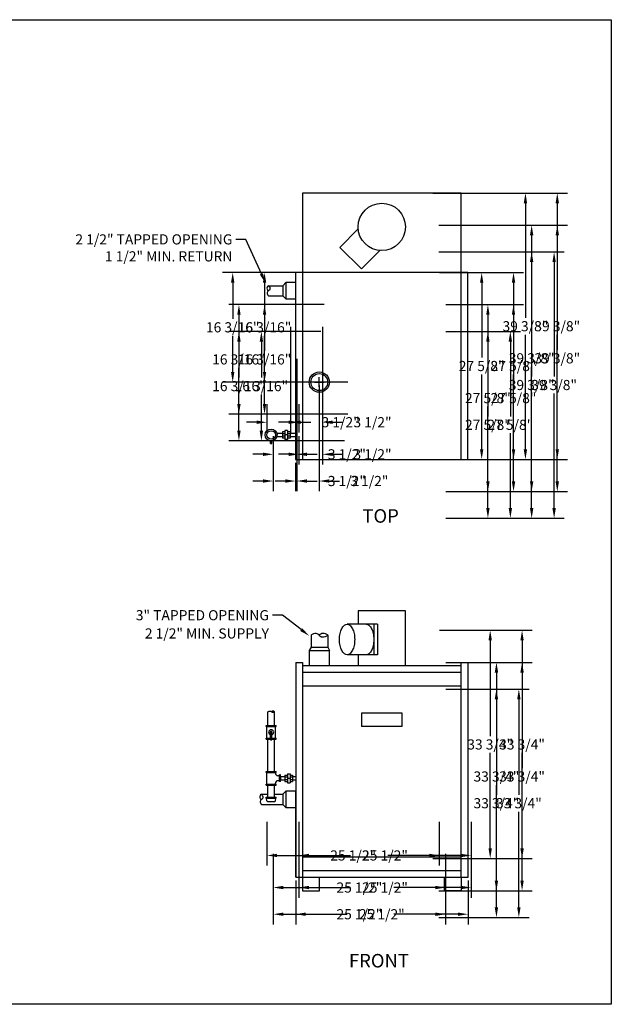
# Model space of a CAD drawing. Extents: x -27 to 167, y -12 to 134.
# Drawn here: x 80 to 167, y -12 to 134 of the extents above; entities that cross this region are included whole.
import ezdxf
from ezdxf.enums import TextEntityAlignment as Align

# ---------------------------------------------------------------- set-up
doc = ezdxf.new("R2010")
doc.units = 0
doc.header["$LTSCALE"] = 4
doc.linetypes.add('DASHED', pattern=[0])
doc.layers.get('0').update_dxf_attribs({"linetype": 'CONTINUOUS'})
doc.layers.get('DEFPOINTS').update_dxf_attribs({"linetype": 'CONTINUOUS'})
doc.layers.add('DIM', color=4, linetype='CONTINUOUS')
doc.layers.add('GAS-PIPING', color=7, linetype='DASHED')
doc.dimstyles.get("Standard").update_dxf_attribs({"dimtxt": 2.5, "dimasz": 2.5, "dimexe": 1.25, "dimexo": 0.625, "dimtad": 1, "dimcen": 2.5, "dimazin": 3, "dimtfac": 1, "dimtmove": 0, "dimatfit": 3})

# ---------------------------------------------------------------- blocks, each defined once
blk = doc.blocks.new('*D')
at = {"color": 0, "linetype": 'BYBLOCK'}
for p, q in [((145.14, 99.37), (160.35, 99.37)), ((158.85, 97.87), (158.85, 80.94)), ((15.99, 92.8), (8.85, 92.8)), ((10.35, 91.3), (10.35, 88.64)), ((124.37, 87.62), (114.07, 87.62)), ((146.14, 87.62), (153.88, 87.62)), ((10.35, 83.48), (10.35, 86.14)), ((115.57, 86.12), (115.57, 80.78)), ((152.38, 86.12), (152.38, 75.06)), ((10.35, 83.48), (10.35, 84.98)), ((15.99, 81.98), (8.85, 81.98)), ((15.99, 81.98), (8.85, 81.98)), ((15.99, 79.98), (8.85, 79.98)), ((124.13, 79.62), (124.13, 64)), ((10.35, 78.48), (10.35, 76.98)), ((115.57, 72.93), (115.57, 78.28)), ((158.85, 61.5), (158.85, 78.44)), ((10.35, 76.98), (8.85, 76.98)), ((127.87, 71.43), (114.07, 71.43)), ((152.38, 61.5), (152.38, 72.56)), ((120.63, 68.19), (120.63, 64)), ((119.13, 65.5), (117.63, 65.5)), ((125.63, 65.5), (127.13, 65.5)), ((146.14, 60), (153.88, 60)), ((146.14, 60), (160.35, 60)), ((11.43, 46.83), (11.43, 51.12)), ((18.43, 46.83), (18.43, 51.12)), ((12.93, 49.62), (13.54, 49.62)), ((16.93, 49.62), (16.32, 49.62)), ((14.25, 46.33), (5.45, 46.33)), ((6.95, 44.83), (6.95, 43.08)), ((6.95, 38.83), (6.95, 40.58)), ((10.15, 37.33), (5.45, 37.33)), ((146.15, 34.75), (155.14, 34.75)), ((12.75, 33.38), (5.44, 33.38)), ((153.64, 33.25), (153.64, 19.12)), ((6.94, 31.88), (6.94, 18.44)), ((53.64, 17.62), (61.59, 17.62)), ((60.09, 16.12), (60.09, 10.56)), ((153.64, 2.5), (153.64, 16.62)), ((6.94, 2.5), (6.94, 15.94)), ((27.19, 14.5), (16.22, 14.5)), ((27.69, 14), (27.69, -3.92)), ((17.72, 13), (17.72, 9)), ((49, 13), (49, -7.51)), ((60.09, 2.5), (60.09, 8.06)), ((17.72, 2.5), (17.72, 6.5)), ((120.64, 6.45), (120.64, -0.03)), ((146.12, 6.45), (146.12, -0.03)), ((25, 2.5), (25, -3.92)), ((25, 2.5), (25, -7.51)), ((122.14, 1.47), (128.27, 1.47)), ((144.62, 1.47), (138.49, 1.47)), ((26.5, 1), (5.44, 1)), ((26.5, 1), (16.22, 1)), ((50.5, 1), (61.59, 1)), ((145.15, 1), (155.14, 1)), ((23.5, -2.42), (22, -2.42)), ((29.19, -2.42), (30.69, -2.42)), ((26.5, -6.01), (34.89, -6.01)), ((47.5, -6.01), (39.11, -6.01))]:
    blk.add_line(p, q, dxfattribs=at)
for points in [[(158.6, 97.87), (159.1, 97.87), (158.85, 99.37)], [(10.1, 91.3), (10.6, 91.3), (10.35, 92.8)], [(115.32, 86.12), (115.82, 86.12), (115.57, 87.62)], [(152.13, 86.12), (152.63, 86.12), (152.38, 87.62)], [(10.1, 83.48), (10.6, 83.48), (10.35, 81.98)], [(10.1, 83.48), (10.6, 83.48), (10.35, 81.98)], [(10.1, 78.48), (10.6, 78.48), (10.35, 79.98)], [(115.32, 72.93), (115.82, 72.93), (115.57, 71.43)], [(119.13, 65.75), (119.13, 65.25), (120.63, 65.5)], [(125.63, 65.75), (125.63, 65.25), (124.13, 65.5)], [(152.13, 61.5), (152.63, 61.5), (152.38, 60)], [(158.6, 61.5), (159.1, 61.5), (158.85, 60)], [(12.93, 49.87), (12.93, 49.37), (11.43, 49.62)], [(16.93, 49.87), (16.93, 49.37), (18.43, 49.62)], [(6.7, 44.83), (7.2, 44.83), (6.95, 46.33)], [(6.7, 38.83), (7.2, 38.83), (6.95, 37.33)], [(153.39, 33.25), (153.89, 33.25), (153.64, 34.75)], [(6.69, 31.88), (7.19, 31.88), (6.94, 33.38)], [(59.84, 16.12), (60.34, 16.12), (60.09, 17.62)], [(17.47, 13), (17.97, 13), (17.72, 14.5)], [(6.69, 2.5), (7.19, 2.5), (6.94, 1)], [(17.47, 2.5), (17.97, 2.5), (17.72, 1)], [(59.84, 2.5), (60.34, 2.5), (60.09, 1)], [(122.14, 1.72), (122.14, 1.22), (120.64, 1.47)], [(144.62, 1.72), (144.62, 1.22), (146.12, 1.47)], [(153.39, 2.5), (153.89, 2.5), (153.64, 1)], [(23.5, -2.17), (23.5, -2.67), (25, -2.42)], [(29.19, -2.17), (29.19, -2.67), (27.69, -2.42)], [(26.5, -5.76), (26.5, -6.26), (25, -6.01)], [(47.5, -5.76), (47.5, -6.26), (49, -6.01)]]:
    blk.add_solid(points, dxfattribs=at)
at = {"layer": 'DEFPOINTS', "color": 0, "linetype": 'BYBLOCK'}
for p in [(144.64, 99.37), (158.85, 99.37), (10.35, 92.8), (16.49, 92.8), (115.57, 87.62), (124.87, 87.62), (145.64, 87.62), (152.38, 87.62), (16.49, 81.98), (16.49, 81.98), (124.13, 80.12), (10.35, 79.98), (16.49, 79.98), (128.37, 71.43), (120.63, 68.69), (124.13, 65.5), (145.64, 60), (145.64, 60), (18.43, 49.62), (6.95, 46.33), (11.43, 46.33), (14.75, 46.33), (18.43, 46.33), (10.65, 37.33), (145.65, 34.75), (153.64, 34.75), (6.94, 33.38), (13.25, 33.38), (53.14, 17.62), (60.09, 17.62), (27.69, 14.5), (27.69, 14.5), (49, 13.5), (120.64, 6.95), (146.12, 6.95), (25, 3), (25, 3), (146.12, 1.47), (17.72, 1), (27, 1), (27, 1), (50, 1), (144.65, 1), (27.69, -2.42), (49, -6.01)]:
    blk.add_point(p, dxfattribs=at)
at = {"color": 0, "linetype": 'BYBLOCK'}
for s, p in [('24" MIN.', (10.35, 87.39)), ('16 3/16"', (115.57, 79.53)), ('39 3/8"', (158.85, 79.69)), ('2"', (7.46, 76.98)), ('27 5/8"', (152.38, 73.81)), ('3 1/2"', (131.53, 65.5)), ('7"', (14.93, 49.62)), ('9"', (6.95, 41.83)), ('32 3/8"', (6.94, 17.19)), ('33 3/4"', (153.64, 17.88)), ('16 5/8"', (60.09, 9.31)), ('13 1/2"', (17.72, 7.75)), ('25 1/2"', (133.38, 1.47)), ('2 11/16"', (36.51, -2.42)), ('24"', (37, -6.01))]:
    blk.add_text(s, height=1.5, dxfattribs=at).set_placement(p, align=Align.MIDDLE_CENTER)

msp = doc.modelspace()

# ---------------------------------------------------------------- linework, layer by layer
at = {"color": 0}
for p, q in [((121.634, 108.058), (121.634, 68.688)), ((145.114, 108.058), (121.634, 108.058)), ((145.114, 68.688), (145.114, 108.058)), ((129.888, 102.754), (127.168, 100.034)), ((127.168, 100.034), (130.35, 96.852)), ((133.07, 99.572), (130.35, 96.852)), ((146.114, 96.308), (120.634, 96.308)), ((120.634, 96.308), (120.634, 68.688)), ((146.114, 68.688), (146.114, 96.308)), ((118.759, 94.368), (119.259, 94.868)), ((119.259, 94.868), (120.634, 94.868)), ((119.259, 92.368), (119.259, 94.868)), ((116.634, 94.368), (118.759, 94.368)), ((118.759, 94.368), (118.759, 92.868)), ((116.634, 92.868), (118.759, 92.868)), ((118.759, 92.868), (119.259, 92.368)), ((120.634, 92.368), (119.259, 92.368)), ((120.634, 68.688), (146.114, 68.688)), ((136.881, 46.317), (129.881, 46.317)), ((129.881, 46.317), (129.881, 44.327)), ((136.881, 38.197), (136.881, 46.317)), ((132.756, 44.327), (128.238, 44.327)), ((132.194, 44.327), (132.194, 39.827)), ((132.756, 44.327), (132.756, 39.827)), ((122.915, 42.715), (122.911, 40.946)), ((125.404, 42.704), (125.401, 40.94)), ((122.911, 40.946), (122.641, 40.447)), ((122.911, 40.946), (125.401, 40.94)), ((125.401, 40.94), (125.641, 40.44)), ((122.641, 40.447), (122.641, 38.197)), ((122.641, 40.447), (125.641, 40.44)), ((125.641, 38.197), (125.641, 40.44)), ((132.756, 39.827), (128.238, 39.827)), ((129.881, 39.827), (129.881, 38.197)), ((120.641, 38.697), (120.641, 6.947)), ((120.641, 38.697), (121.641, 38.697)), ((121.641, 38.697), (121.641, 6.947)), ((145.121, 38.197), (121.641, 38.197)), ((145.121, 6.947), (145.121, 38.697)), ((145.121, 38.697), (146.121, 38.697)), ((146.121, 6.947), (146.121, 38.697)), ((145.121, 37.197), (121.641, 37.197)), ((145.121, 35.197), (121.641, 35.197)), ((130.381, 31.197), (130.381, 29.197)), ((136.381, 31.197), (130.381, 31.197)), ((136.381, 29.197), (136.381, 31.197)), ((136.381, 29.197), (130.381, 29.197)), ((115.58, 19.197), (116.516, 19.197)), ((117.516, 19.197), (118.759, 19.197)), ((118.759, 19.197), (119.259, 19.697)), ((118.759, 19.197), (118.759, 17.697)), ((119.259, 19.697), (120.641, 19.697)), ((119.259, 17.197), (119.259, 19.697)), ((120.641, 18.447), (120.641, 19.697)), ((115.58, 17.697), (118.759, 17.697)), ((118.759, 17.697), (119.259, 17.197)), ((120.641, 6.947), (120.641, 18.447)), ((120.641, 17.197), (119.259, 17.197)), ((121.641, 9.947), (145.121, 9.947)), ((121.641, 7.947), (145.121, 7.947)), ((120.641, 6.947), (146.121, 6.947)), ((121.641, 6.947), (121.641, 4.947)), ((124.141, 4.947), (124.141, 6.947)), ((142.621, 4.947), (142.621, 6.947)), ((145.121, 6.947), (145.121, 4.947)), ((121.641, 4.947), (124.141, 4.947)), ((145.121, 4.947), (142.621, 4.947))]:
    msp.add_line(p, q, dxfattribs=at)
for points in [[(116.634, 94.368, 0.1807702), (116.43, 94.15, 0.1807702), (116.418, 93.852, 0.0993072), (116.501, 93.706, 0.0993072), (116.634, 93.603)], [(116.634, 94.368, -0.1104508), (116.796, 94.135, -0.1203189), (116.835, 93.876, -0.2809079), (116.628, 93.599, 0.2888389), (116.431, 93.325, 0.1212013), (116.474, 93.085, 0.1096185), (116.634, 92.868)], [(131.069, 44.327, -0.1747045), (131.45, 44.189, -0.1042029), (131.864, 43.668, -0.0649481), (132.101, 42.987, -0.0510993), (132.194, 42.077, -0.0510993), (132.101, 41.167, -0.0649481), (131.864, 40.486, -0.1042029), (131.45, 39.964, -0.1747045), (131.069, 39.827, -0.1747045)], [(125.41, 42.709, -0.0967805), (125.006, 42.458, -0.1148319), (124.608, 42.404, -0.2177649), (124.134, 42.678, 0.2183046), (123.661, 42.95, 0.1006033), (123.29, 42.909, 0.0865473), (122.907, 42.709)], [(125.41, 42.709, 0.104903), (125.068, 42.916, 0.104903), (124.672, 42.966, 0.0838503), (124.361, 42.886, 0.0838503), (124.094, 42.709)], [(115.58, 19.197, 0.1807702), (115.376, 18.979, 0.1807702), (115.364, 18.68, 0.0993072), (115.447, 18.534, 0.0993072), (115.58, 18.431)], [(115.58, 19.197, -0.1104508), (115.742, 18.963, -0.1203189), (115.781, 18.704, -0.2809079), (115.574, 18.427, 0.2888389), (115.377, 18.154, 0.1212013), (115.42, 17.913, 0.1096185), (115.58, 17.697)]]:
    msp.add_lwpolyline(points, format="xyb", dxfattribs=at)
msp.add_lwpolyline([(128.243, 44.327, -0.1747045), (128.624, 44.189, -0.1042029), (129.038, 43.668, -0.0649481), (129.275, 42.987, -0.0510993), (129.368, 42.077, -0.0510993), (129.275, 41.167, -0.0649481), (129.038, 40.486, -0.1042029), (128.624, 39.964, -0.1747045), (128.243, 39.827, -0.1747045), (127.862, 39.964, -0.1042029), (127.447, 40.486, -0.0649481), (127.211, 41.167, -0.0510993), (127.118, 42.077, -0.0510993), (127.211, 42.987, -0.0649481), (127.447, 43.668, -0.1042029), (127.862, 44.189, -0.1747045)], format="xyb", close=True, dxfattribs=at)
for centre, radius in [((133.374, 103.058), 3.5), ((124.134, 80.118), 1.5), ((124.134, 80.118), 1.25)]:
    msp.add_circle(centre, radius, dxfattribs=at)
at = {"layer": 'DIM', "color": 0}
for p, q in [((113.288, 101.214), (111.788, 101.214)), ((115.571, 96.124), (113.288, 101.214)), ((123.414, 80.118), (124.854, 80.118)), ((124.134, 79.398), (124.134, 80.838)), ((118.69, 45.668), (117.19, 45.668)), ((121.456, 43.534), (118.69, 45.668))]:
    msp.add_line(p, q, dxfattribs=at)
msp.add_lwpolyline([(-26.732, -11.844), (-26.732, 133.686), (167.308, 133.686), (167.308, -11.844)], close=True, dxfattribs=at)
for points in [[(115.799, 96.226), (115.343, 96.022), (116.185, 94.755)], [(121.609, 43.732), (121.304, 43.336), (122.644, 42.618)]]:
    msp.add_solid(points, dxfattribs=at)
at = {"layer": 'GAS-PIPING', "color": 0}
for p, q in [((118.686, 72.777), (118.686, 71.84)), ((119.061, 72.777), (118.686, 72.777)), ((119.061, 72.965), (119.061, 71.652)), ((119.436, 72.965), (119.061, 72.965)), ((119.436, 72.965), (119.436, 71.652)), ((119.811, 72.777), (119.436, 72.777)), ((119.811, 72.777), (119.811, 71.84)), ((116.916, 71.042), (116.916, 71.438)), ((117.103, 71.042), (117.103, 71.438)), ((117.848, 72.558), (118.686, 72.558)), ((117.848, 72.058), (118.686, 72.058)), ((119.061, 72.496), (118.686, 72.496)), ((119.061, 72.121), (118.686, 72.121)), ((119.061, 71.84), (118.686, 71.84)), ((119.436, 72.308), (119.061, 72.308)), ((119.436, 71.652), (119.061, 71.652)), ((119.811, 72.496), (119.436, 72.496)), ((119.811, 72.121), (119.436, 72.121)), ((119.811, 71.84), (119.436, 71.84)), ((119.811, 72.558), (120.634, 72.558)), ((119.811, 72.058), (120.634, 72.058)), ((116.916, 71.042), (117.103, 71.042)), ((116.516, 29.357), (116.516, 31.394)), ((117.516, 29.357), (117.516, 31.394)), ((116.266, 29.232), (116.266, 29.357)), ((116.266, 29.357), (117.766, 29.357)), ((116.266, 29.232), (117.766, 29.232)), ((116.391, 27.482), (116.391, 29.232)), ((117.641, 27.482), (117.641, 29.232)), ((117.766, 29.232), (117.766, 29.357)), ((116.923, 27.265), (116.923, 28.55)), ((116.923, 28.55), (117.11, 28.55)), ((117.11, 27.265), (117.11, 28.55)), ((116.266, 27.357), (116.266, 27.482)), ((116.266, 27.482), (116.923, 27.482)), ((116.266, 27.357), (116.923, 27.357)), ((116.516, 22.567), (116.516, 27.357)), ((116.923, 27.265), (117.11, 27.265)), ((117.11, 27.482), (117.766, 27.482)), ((117.11, 27.357), (117.766, 27.357)), ((117.516, 22.567), (117.516, 27.357)), ((117.766, 27.357), (117.766, 27.482)), ((116.266, 22.567), (117.766, 22.567)), ((116.266, 22.442), (116.266, 22.567)), ((116.266, 22.442), (117.766, 22.442)), ((116.391, 20.692), (116.391, 22.442)), ((117.641, 22.317), (117.641, 22.442)), ((117.766, 22.442), (117.766, 22.567)), ((118.266, 21.942), (118.016, 21.942)), ((118.266, 21.067), (118.266, 22.067)), ((118.391, 22.067), (118.266, 22.067)), ((118.391, 21.067), (118.391, 22.067)), ((119.053, 22.035), (119.053, 21.098)), ((119.053, 22.035), (119.428, 22.035)), ((119.428, 22.223), (119.428, 20.91)), ((119.428, 22.223), (119.803, 22.223)), ((119.803, 22.223), (119.803, 20.91)), ((119.803, 22.035), (120.178, 22.035)), ((120.178, 22.035), (120.178, 21.098)), ((116.266, 20.567), (116.266, 20.692)), ((116.266, 20.692), (117.766, 20.692)), ((116.266, 20.567), (117.766, 20.567)), ((116.516, 18.764), (116.516, 20.567)), ((117.516, 18.764), (117.516, 20.567)), ((117.641, 20.692), (117.641, 20.817)), ((117.766, 20.567), (117.766, 20.692)), ((118.266, 21.192), (118.016, 21.192)), ((118.391, 21.067), (118.266, 21.067)), ((118.391, 21.817), (118.391, 21.317)), ((118.391, 21.817), (119.053, 21.817)), ((118.391, 21.317), (119.053, 21.317)), ((119.053, 21.754), (119.428, 21.754)), ((119.053, 21.379), (119.428, 21.379)), ((119.053, 21.098), (119.428, 21.098)), ((119.428, 21.567), (119.803, 21.567)), ((119.428, 20.91), (119.803, 20.91)), ((119.803, 21.754), (120.178, 21.754)), ((119.803, 21.379), (120.178, 21.379)), ((119.803, 21.098), (120.178, 21.098)), ((120.178, 21.817), (120.641, 21.817)), ((120.178, 21.317), (120.641, 21.317)), ((116.266, 18.639), (116.266, 18.764)), ((116.266, 18.764), (117.766, 18.764)), ((116.266, 18.639), (117.766, 18.639)), ((116.374, 18.243), (116.31, 18.639)), ((116.498, 18.139), (117.535, 18.139)), ((117.658, 18.243), (117.723, 18.639)), ((117.766, 18.639), (117.766, 18.764))]:
    msp.add_line(p, q, dxfattribs=at)
for points in [[(116.516, 31.394, -0.0867057), (116.7, 31.487, -0.1101448), (116.863, 31.5, -0.1516958), (117.049, 31.412, 0.157137), (117.23, 31.329, 0.0862134), (117.362, 31.336, 0.0690876), (117.516, 31.394)], [(117.516, 31.394, 0.1101068), (117.416, 31.473, 0.1101068), (117.291, 31.503, 0.1102786), (117.166, 31.477, 0.1102786), (117.064, 31.399)]]:
    msp.add_lwpolyline(points, format="xyb", dxfattribs=at)
for radius in [0.875, 0.625]:
    msp.add_circle((117.009, 72.308), radius, dxfattribs=at)
for centre, radius, start, end in [((117.016, 28.357), 0.375, 284.47751, 255.52249), ((118.016, 22.317), 0.375, 180, 270), ((118.016, 20.817), 0.375, 90, 180), ((116.498, 18.264), 0.125, 189.22861, 270), ((117.535, 18.264), 0.125, 270, 350.77139)]:
    msp.add_arc(centre, radius, start, end, dxfattribs=at)

# ---------------------------------------------------------------- texts
at = {"layer": 'DIM', "color": 0}
for s, p in [('2 1/2" TAPPED OPENING', (111.288, 101.214)), ('1 1/2" MIN. RETURN', (111.288, 98.703)), ('3" TAPPED OPENING', (116.69, 45.668)), ('2 1/2" MIN. SUPPLY', (116.69, 42.973))]:
    msp.add_text(s, height=1.5, dxfattribs=at).set_placement(p, align=Align.MIDDLE_RIGHT)
for s, p in [('%%UTOP', (130.507, 59.338)), ('%%UFRONT', (128.517, -6.401))]:
    msp.add_text(s, height=2, dxfattribs=at).set_placement(p)

# ---------------------------------------------------------------- dimensions: what is measured, and where the dimension line sits
for base, p1, p2, middle, set_off in [((111.334, 96.308), (124.134, 80.118), (120.634, 96.308), (115.574, 88.213), (-4.24, 8.688)), ((152.853, 96.308), (146.114, 68.688), (146.114, 96.308), (148.613, 82.498), (0.469, 8.688)), ((159.319, 108.058), (146.114, 68.688), (145.114, 108.058), (155.079, 88.373), (0.469, 8.688)), ((3.624, 37.327), (23.681, 4.947), (9.931, 37.327), (3.624, 21.137), (-3.319, 3.947)), ((14.396, 4.947), (24.371, 18.447), (23.681, 4.947), (14.396, 11.697), (-3.319, 3.947)), ((56.775, 21.567), (46.681, 4.947), (49.818, 21.567), (56.775, 13.257), (-3.319, 3.947)), ((154.112, 38.697), (145.121, 4.947), (146.121, 38.697), (149.872, 21.822), (0.469, 3.947)), ((3.629, 46.327), (7.335, 37.327), (11.431, 46.327), (3.629, 41.827), (-3.319, 0))]:
    dim = msp.add_linear_dim(base=base, p1=p1, p2=p2, angle=90, dimstyle='Standard', dxfattribs=at)
    dim.commit()
    dim.dimension.update_dxf_attribs({"geometry": '*D', "text_midpoint": middle, "insert": set_off})
for base, p2, middle in [((24.371, 1.526), (24.371, 18.447), (33.192, 1.526)), ((45.681, -2.066), (45.681, 17.449), (33.681, -2.066))]:
    dim = msp.add_linear_dim(base=base, p1=(21.681, 6.947), p2=p2, dimstyle='Standard', dxfattribs=at)
    dim.commit()
    dim.dimension.update_dxf_attribs({"geometry": '*D', "text_midpoint": middle, "insert": (-3.319, 3.947)})
for base, p1, p2, middle in [((146.121, 1.468), (120.641, 6.947), (146.121, 6.947), (133.381, 1.468)), ((124.134, 65.499), (120.634, 68.688), (124.134, 80.118), (131.527, 65.499)), ((18.431, 49.624), (11.431, 46.327), (18.431, 46.327), (14.931, 49.624))]:
    dim = msp.add_linear_dim(base=base, p1=p1, p2=p2, dimstyle='Standard', dxfattribs=at)
    dim.commit()
    dim.dimension.update_dxf_attribs({"geometry": '*D', "text_midpoint": middle})
dim = msp.add_linear_dim(base=(10.349, 79.975), p1=(16.493, 81.981), p2=(16.493, 79.975), angle=90, dimstyle='Standard', dxfattribs=at)
dim.commit()
dim.dimension.update_dxf_attribs({"geometry": '*D', "text_midpoint": (7.456, 76.975)})
dim = msp.add_linear_dim(base=(10.349, 92.801), p1=(16.493, 81.981), p2=(16.493, 92.801), angle=90, text='24" MIN.', dimstyle='Standard', dxfattribs=at)
dim.commit()
dim.dimension.update_dxf_attribs({"geometry": '*D', "text_midpoint": (10.349, 87.391)})

doc.saveas('drawing.dxf')
